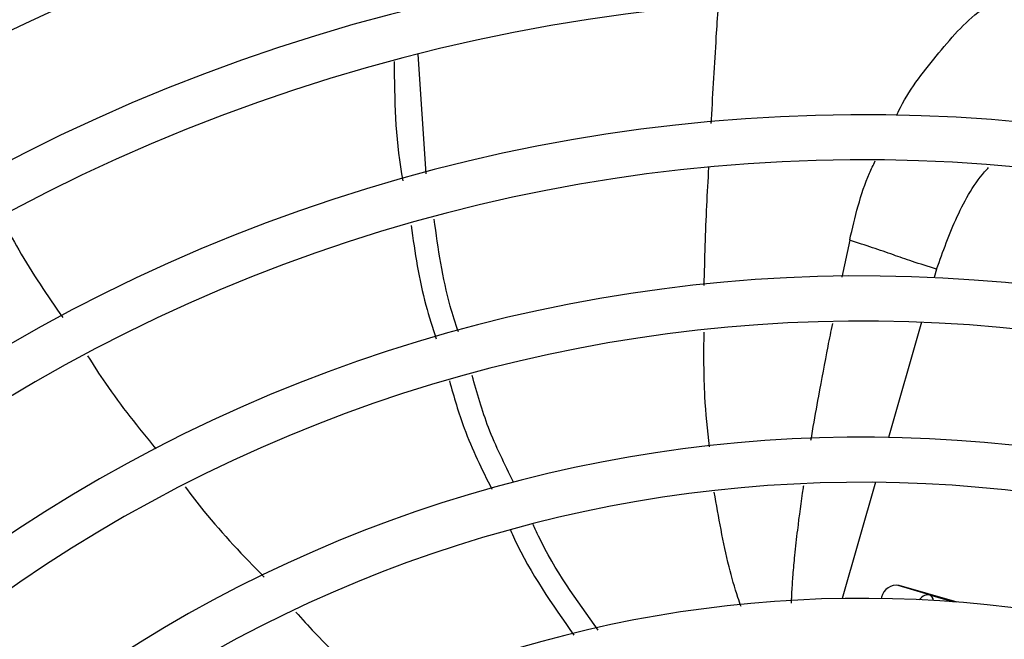
# Model space of a CAD drawing. Units: millimetres. Extents: x 5 to 415, y 3 to 291.
# Drawn here: x 198 to 200, y 255 to 257 of the extents above; entities that cross this region are included whole.
import ezdxf

# ---------------------------------------------------------------- set-up
doc = ezdxf.new("R2010")
doc.units = ezdxf.units.MM

msp = doc.modelspace()

# ---------------------------------------------------------------- linework, layer by layer
at = {"color": 7, "linetype": 'Continuous', "lineweight": 25}
for p, q in [((198.9292, 256.3415), (198.9094, 256.639)), ((200.1777, 255.2969), (200.1006, 255.3203)), ((200.2463, 255.2791), (200.1028, 255.3202)), ((200.0592, 255.2911), (200.0583, 255.288)), ((200.1777, 255.2969), (200.2373, 255.2798))]:
    msp.add_line(p, q, dxfattribs=at)
at = {"color": 8, "linetype": 'Continuous', "lineweight": 25}
for p, q in [((199.9799, 256.177), (199.9605, 256.0854)), ((200.1956, 256.1051), (200.1896, 256.0842)), ((200.1578, 255.9735), (200.0759, 255.6878)), ((200.0439, 255.5763), (199.9613, 255.288))]:
    msp.add_line(p, q, dxfattribs=at)
at = {"color": 7, "linetype": 'Continuous', "lineweight": 25}
for centre, radius in [((200.0098, 252.3684), 10.8019), ((200.0098, 252.2884), 9.46), ((200.0098, 252.2884), 9.44), ((200.0098, 252.2884), 9.368), ((200.0098, 252.2884), 9.348)]:
    msp.add_circle(centre, radius, dxfattribs=at)
for centre, radius, start, end in [((200.0098, 252.2884), 5.688, 57.3331, 137.6669), ((200.0098, 252.2884), 5.4, 57.5584, 137.4416), ((200.0098, 252.2884), 5.288, 57.6527, 137.3473), ((200.0098, 252.2884), 5, 57.9146, 137.0854), ((200.0098, 252.2884), 4.888, 58.0248, 136.9752), ((200.0098, 252.2884), 4.6, 58.333, 136.667), ((200.0098, 252.2884), 4.488, 58.4636, 136.5364), ((200.0098, 252.2884), 4.2, 58.8314, 136.1686), ((200.0098, 252.2884), 4.088, 58.9886, 136.0114), ((200.0098, 252.2884), 3.8, 59.4354, 135.5646), ((200.0098, 252.2884), 3.688, 59.6281, 135.3719), ((200.0098, 252.2884), 3.4, 60.1824, 134.8176), ((200.0098, 252.2884), 3.288, 60.4244, 134.5756), ((200.0958, 255.2836), 0.0373, 79.0878, 168.3131), ((200.0098, 252.2884), 3, 61.1304, 133.8696)]:
    msp.add_arc(centre, radius, start, end, dxfattribs=at)
at = {"color": 8, "linetype": 'Continuous', "lineweight": 25}
msp.add_arc((200.1701, 255.2802), 0.0183, 9.1184, 65.4462, dxfattribs=at)
msp.add_ellipse((200.1637, 255.2489), major_axis=(0.0144, 0.0479), ratio=0.540313, start_param=0.014921, end_param=0.8915, dxfattribs=at)
for points, knots in [([(199.6366, 256.4669), (199.6368, 256.4702), (199.6407, 256.542), (199.6463, 256.6382), (199.6523, 256.7307), (199.6539, 256.7553)], [0, 0, 0, 0, 0.034915, 0.742851, 1, 1, 1, 1]), ([(200.0963, 256.4864), (200.098, 256.49), (200.1237, 256.5454), (200.1941, 256.6347), (200.2699, 256.724), (200.3181, 256.7571), (200.3244, 256.7614)], [0, 0, 0, 0, 0.031366, 0.481935, 0.931389, 1, 1, 1, 1]), ([(199.619, 256.0647), (199.6207, 256.1308), (199.6233, 256.2286), (199.6289, 256.3262), (199.6307, 256.3579)], [0, 0, 0, 0, 0.675128, 1, 1, 1, 1]), ([(199.9799, 256.177), (199.9931, 256.2342), (200.009, 256.3027), (200.0385, 256.3636), (200.0435, 256.3737)], [0, 0, 0, 0, 0.833838, 1, 1, 1, 1]), ([(200.1956, 256.1051), (200.2113, 256.149), (200.2428, 256.2369), (200.2906, 256.3218), (200.3231, 256.3558), (200.3245, 256.3573)], [0, 0, 0, 0, 0.488857, 0.977646, 1, 1, 1, 1]), ([(199.937, 255.9701), (199.9331, 255.9512), (199.921, 255.8913), (199.9046, 255.8024), (199.8905, 255.7248), (199.8844, 255.6881), (199.8831, 255.6803)], [0, 0, 0, 0, 0.1958855, 0.6196837, 0.9195727, 1, 1, 1, 1]), ([(199.6321, 255.6642), (199.6276, 255.7059), (199.6174, 255.8004), (199.6183, 255.8956), (199.6188, 255.9487)], [0, 0, 0, 0, 0.442473, 1, 1, 1, 1]), ([(199.7104, 255.2679), (199.7079, 255.2753), (199.6966, 255.3076), (199.6702, 255.4012), (199.6548, 255.4898), (199.6439, 255.5521)], [0, 0, 0, 0, 0.0813656, 0.3540306, 1, 1, 1, 1]), ([(199.865, 255.5672), (199.8647, 255.5657), (199.8591, 255.5292), (199.8516, 255.4716), (199.8435, 255.3995), (199.8388, 255.3486), (199.8365, 255.3151), (199.8355, 255.2941), (199.8351, 255.2847), (199.835, 255.2788), (199.835, 255.2765)], [0, 0, 0, 0, 0.0151884, 0.3749407, 0.5907514, 0.757134, 0.9017642, 0.938741, 0.9755019, 1, 1, 1, 1])]:
    msp.add_open_spline(points, degree=3, knots=knots, dxfattribs=at)
at = {"color": 7, "linetype": 'Continuous', "lineweight": 25}
for points, knots in [([(198.8497, 256.6204), (198.851, 256.5265), (198.8524, 256.4264), (198.8705, 256.3303), (198.8716, 256.3244)], [0, 0, 0, 0, 0.938472, 1, 1, 1, 1]), ([(197.8766, 256.2312), (197.8903, 256.205), (197.9352, 256.1197), (197.9899, 256.0402), (198.0278, 255.9852)], [0, 0, 0, 0, 0.3075419, 1, 1, 1, 1]), ([(198.8921, 256.2134), (198.9017, 256.1467), (198.9154, 256.0505), (198.9454, 255.9602), (198.9545, 255.9326)], [0, 0, 0, 0, 0.6936265, 1, 1, 1, 1]), ([(199.0093, 255.9498), (199.0023, 255.9709), (198.9727, 256.0605), (198.9594, 256.1562), (198.9492, 256.2294)], [0, 0, 0, 0, 0.2355, 1, 1, 1, 1]), ([(200.1956, 256.1051), (200.1748, 256.1117), (200.134, 256.1246), (200.0849, 256.1419), (200.0388, 256.1581), (199.9994, 256.1707), (199.9799, 256.177)], [0, 0, 0, 0, 0.236604, 0.464285, 0.735307, 1, 1, 1, 1]), ([(198.0896, 255.8901), (198.1041, 255.8672), (198.1551, 255.7865), (198.2157, 255.7125), (198.259, 255.6594)], [0, 0, 0, 0, 0.283619, 1, 1, 1, 1]), ([(199.1464, 255.577), (199.1241, 255.6212), (199.0818, 255.7053), (199.0557, 255.7979), (199.0433, 255.8417)], [0, 0, 0, 0, 0.527171, 1, 1, 1, 1]), ([(198.9871, 255.828), (198.9983, 255.7883), (199.025, 255.6942), (199.0677, 255.6085), (199.0924, 255.559)], [0, 0, 0, 0, 0.4223519, 1, 1, 1, 1]), ([(198.3318, 255.565), (198.3471, 255.5447), (198.4069, 255.4654), (198.4761, 255.3939), (198.5277, 255.3406)], [0, 0, 0, 0, 0.255415, 1, 1, 1, 1]), ([(199.1383, 255.4578), (199.1416, 255.4503), (199.1838, 255.3562), (199.2422, 255.2733), (199.2959, 255.197)], [0, 0, 0, 0, 0.079691, 1, 1, 1, 1]), ([(199.3562, 255.2095), (199.3024, 255.2839), (199.2425, 255.3667), (199.1995, 255.4616), (199.1951, 255.4713)], [0, 0, 0, 0, 0.898387, 1, 1, 1, 1]), ([(198.6061, 255.2545), (198.6214, 255.2373), (198.6889, 255.1618), (198.7653, 255.095), (198.8243, 255.0435)], [0, 0, 0, 0, 0.228007, 1, 1, 1, 1])]:
    msp.add_open_spline(points, degree=3, knots=knots, dxfattribs=at)

doc.saveas('drawing.dxf')
